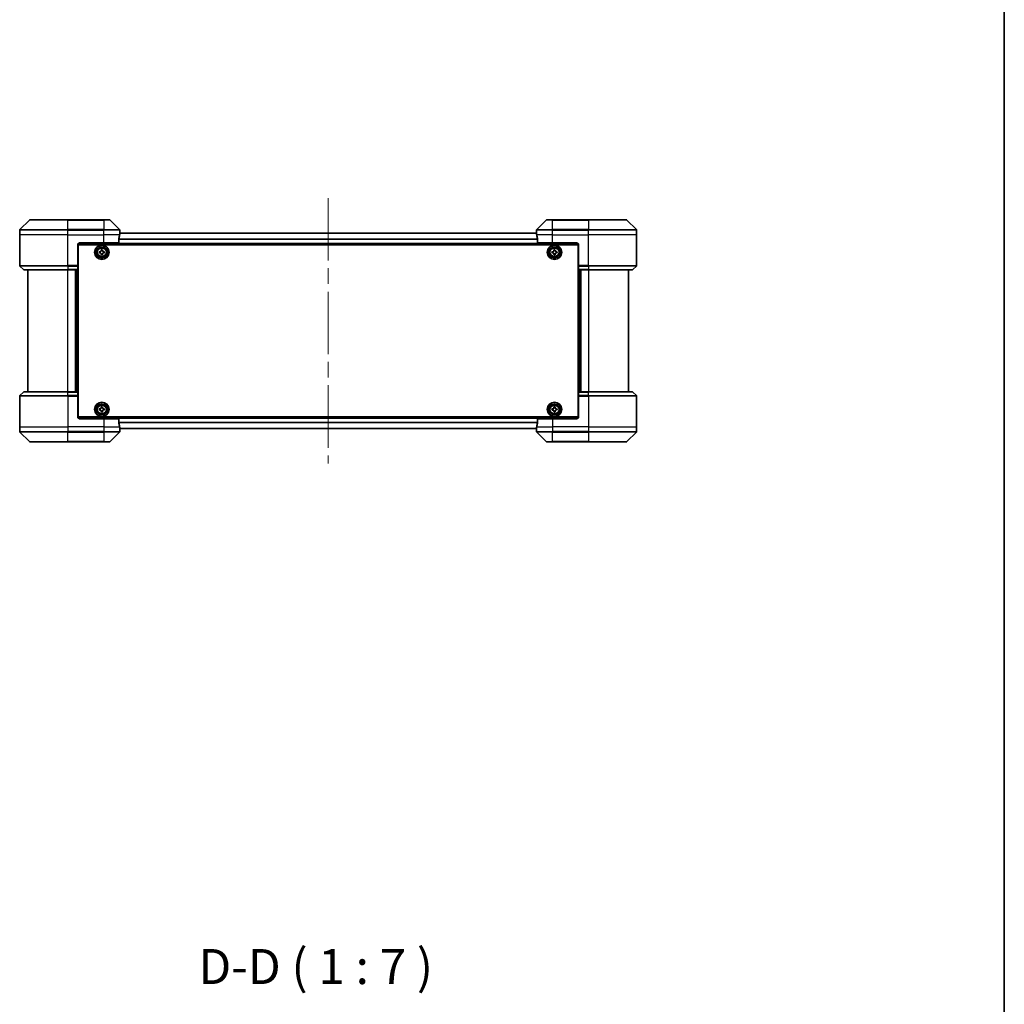
# Model space of a CAD drawing. Units: millimetres. Extents: x 80 to 10697, y 44 to 2011.
# Drawn here: x 4486 to 4977, y 664 to 1156 of the extents above; entities that cross this region are included whole.
import ezdxf

# ---------------------------------------------------------------- set-up
doc = ezdxf.new("R2010")
doc.units = ezdxf.units.MM
doc.header["$LTSCALE"] = 5.5
doc.linetypes.add('CHAIN', pattern=[0.3543, 0.2362, -0.0295, 0.0591, -0.0295])
for name, color, linetype, lineweight in [('Border (ISO)', 7, 'Continuous', 35), ('Centerline (ISO)', 131, 'Continuous', 18), ('Symbol (ISO)', 7, 'Continuous', 18), ('Visible (ISO)', 7, 'Continuous', 35), ('Visible Narrow (ISO)', 7, 'Continuous', 25)]:
    doc.layers.add(name, color=color, linetype=linetype, lineweight=lineweight)
doc.styles.add('Note Text (TK)', font='txt')

# ---------------------------------------------------------------- blocks, each defined once
blk = doc.blocks.new('Borders tk図枠')
at = {"layer": 'Border (ISO)'}
blk.add_line((405.5, 289), (405.5, 8), dxfattribs=at)

msp = doc.modelspace()

# ---------------------------------------------------------------- linework, layer by layer
at = {"layer": 'Centerline (ISO)', "linetype": 'CHAIN', "ltscale": 23.990969}
msp.add_line((4639.7038, 1067.1972), (4639.7038, 934.5972), dxfattribs=at)
at = {"layer": 'Visible (ISO)'}
for p, q in [((4490.5574, 1056.2507), (4485.8503, 1051.5436)), ((4490.9109, 1056.3972), (4509.7038, 1056.3972)), ((4527.7038, 1056.3972), (4509.7038, 1056.3972)), ((4527.7038, 1056.3972), (4530.4967, 1056.3972)), ((4535.5574, 1051.5436), (4530.8503, 1056.2507)), ((4748.5574, 1056.2507), (4743.8503, 1051.5436)), ((4748.9109, 1056.3972), (4751.7038, 1056.3972)), ((4769.7038, 1056.3972), (4751.7038, 1056.3972)), ((4769.7038, 1056.3972), (4788.4967, 1056.3972)), ((4793.5574, 1051.5436), (4788.8503, 1056.2507)), ((4485.7038, 1048.8972), (4485.7038, 1051.1901)), ((4485.7038, 1033.6043), (4485.7038, 1048.8972)), ((4743.7317, 1049.6972), (4535.676, 1049.6972)), ((4535.7038, 1049.8972), (4535.6958, 1049.8972)), ((4535.7038, 1049.8972), (4535.7038, 1051.1901)), ((4535.7038, 1049.6972), (4535.7038, 1049.8972)), ((4743.7038, 1049.8972), (4743.7038, 1051.1901)), ((4743.7038, 1049.8972), (4743.7038, 1049.6972)), ((4743.7119, 1049.8972), (4743.7038, 1049.8972)), ((4793.7038, 1048.8972), (4793.7038, 1051.1901)), ((4793.7038, 1033.6043), (4793.7038, 1048.8972)), ((4514.7038, 1043.8972), (4514.7038, 1033.6043)), ((4514.7499, 1044.1972), (4764.6578, 1044.1972)), ((4514.9538, 957.8972), (4514.9538, 1043.8972)), ((4514.9538, 1043.8972), (4764.4538, 1043.8972)), ((4515.7038, 1044.8972), (4527.7038, 1044.8972)), ((4535.12, 1044.8972), (4527.7038, 1044.8972)), ((4535.12, 1044.8972), (4535.12, 1046.7886)), ((4744.2876, 1046.7886), (4744.2876, 1044.8972)), ((4751.7038, 1044.8972), (4744.2876, 1044.8972)), ((4751.7038, 1044.8972), (4763.7038, 1044.8972)), ((4764.4538, 1043.8972), (4764.4538, 957.8972)), ((4764.7038, 1043.8972), (4764.7038, 1033.6043)), ((4514.9538, 1040.6972), (4514.7038, 1040.6972)), ((4514.9538, 1040.1972), (4514.7038, 1040.1972)), ((4514.9538, 1039.6972), (4514.7038, 1039.6972)), ((4525.4373, 1040.3841), (4525.899, 1040.4119)), ((4525.4748, 1039.7602), (4525.4373, 1040.3841)), ((4525.9365, 1039.788), (4525.4748, 1039.7602)), ((4526.3169, 1041.3762), (4526.9408, 1041.4137)), ((4526.3447, 1040.9145), (4526.3169, 1041.3762)), ((4526.4669, 1038.8807), (4526.4391, 1039.3423)), ((4527.0908, 1038.9182), (4526.4669, 1038.8807)), ((4526.9408, 1041.4137), (4526.9685, 1040.952)), ((4527.063, 1039.3798), (4527.0908, 1038.9182)), ((4527.4712, 1040.5064), (4527.9328, 1040.5341)), ((4527.9703, 1039.9102), (4527.5087, 1039.8825)), ((4527.9328, 1040.5341), (4527.9703, 1039.9102)), ((4751.4374, 1040.3844), (4751.8991, 1040.4121)), ((4751.4747, 1039.7606), (4751.4374, 1040.3844)), ((4751.9364, 1039.7882), (4751.4747, 1039.7606)), ((4752.3172, 1041.3763), (4752.9411, 1041.4136)), ((4752.3448, 1040.9146), (4752.3172, 1041.3763)), ((4752.4666, 1038.8807), (4752.4389, 1039.3424)), ((4753.0905, 1038.9181), (4752.4666, 1038.8807)), ((4752.9411, 1041.4136), (4752.9687, 1040.9519)), ((4753.0628, 1039.3797), (4753.0905, 1038.9181)), ((4753.4713, 1040.5062), (4753.9329, 1040.5338)), ((4753.9703, 1039.9099), (4753.5086, 1039.8823)), ((4753.9329, 1040.5338), (4753.9703, 1039.9099)), ((4764.7038, 1040.6972), (4764.4538, 1040.6972)), ((4764.7038, 1040.1972), (4764.4538, 1040.1972)), ((4764.7038, 1039.6972), (4764.4538, 1039.6972)), ((4485.8503, 1033.2507), (4487.5574, 1031.5436)), ((4514.7038, 1037.6972), (4514.9538, 1037.6972)), ((4514.9538, 1034.6972), (4514.7038, 1034.6972)), ((4514.7038, 1033.6972), (4514.9538, 1033.6972)), ((4514.7038, 1033.6043), (4514.7038, 1033.2507)), ((4514.9538, 1033.3972), (4514.7038, 1033.3972)), ((4514.7038, 1031.5436), (4514.7038, 1033.2507)), ((4764.4538, 1037.6972), (4764.7038, 1037.6972)), ((4764.7038, 1034.6972), (4764.4538, 1034.6972)), ((4764.4538, 1033.6972), (4764.7038, 1033.6972)), ((4764.7038, 1033.3972), (4764.4538, 1033.3972)), ((4764.7038, 1033.2507), (4764.7038, 1033.6043)), ((4764.7038, 1033.2507), (4764.7038, 1031.5436)), ((4793.5574, 1033.2507), (4791.8503, 1031.5436)), ((4509.7038, 1031.3972), (4487.9109, 1031.3972)), ((4489.7038, 1031.3972), (4489.7038, 970.3972)), ((4509.7038, 1031.3972), (4514.7038, 1031.3972)), ((4513.7038, 970.3972), (4513.7038, 1031.3972)), ((4514.7038, 1031.5436), (4514.7038, 1031.3972)), ((4514.7038, 970.3972), (4514.7038, 1031.3972)), ((4764.7038, 1031.3972), (4764.7038, 1031.5436)), ((4764.7038, 1031.3972), (4764.7038, 970.3972)), ((4764.7038, 1031.3972), (4769.7038, 1031.3972)), ((4765.7038, 1031.3972), (4765.7038, 970.3972)), ((4791.4967, 1031.3972), (4769.7038, 1031.3972)), ((4789.7038, 970.3972), (4789.7038, 1031.3972)), ((4485.8503, 968.5436), (4487.5574, 970.2507)), ((4487.9109, 970.3972), (4509.7038, 970.3972)), ((4514.7038, 970.3972), (4509.7038, 970.3972)), ((4514.7038, 970.3972), (4514.7038, 970.2507)), ((4514.7038, 968.5436), (4514.7038, 970.2507)), ((4764.7038, 970.2507), (4764.7038, 970.3972)), ((4769.7038, 970.3972), (4764.7038, 970.3972)), ((4764.7038, 970.2507), (4764.7038, 968.5436)), ((4769.7038, 970.3972), (4791.4967, 970.3972)), ((4793.5574, 968.5436), (4791.8503, 970.2507)), ((4485.7038, 968.1901), (4485.7038, 952.8972)), ((4514.7038, 968.5436), (4514.7038, 968.1901)), ((4514.7038, 968.3972), (4514.9538, 968.3972)), ((4514.7038, 957.8972), (4514.7038, 968.1901)), ((4514.9538, 968.0972), (4514.7038, 968.0972)), ((4514.7038, 967.0972), (4514.9538, 967.0972)), ((4514.9538, 964.0972), (4514.7038, 964.0972)), ((4764.4538, 968.3972), (4764.7038, 968.3972)), ((4764.7038, 968.0972), (4764.4538, 968.0972)), ((4764.4538, 967.0972), (4764.7038, 967.0972)), ((4764.7038, 964.0972), (4764.4538, 964.0972)), ((4764.7038, 968.1901), (4764.7038, 968.5436)), ((4764.7038, 957.8972), (4764.7038, 968.1901)), ((4793.7038, 968.1901), (4793.7038, 952.8972)), ((4514.7038, 962.0972), (4514.9538, 962.0972)), ((4514.7038, 961.5972), (4514.9538, 961.5972)), ((4514.7038, 961.0972), (4514.9538, 961.0972)), ((4525.4373, 961.8841), (4525.899, 961.9119)), ((4525.4748, 961.2602), (4525.4373, 961.8841)), ((4525.9365, 961.288), (4525.4748, 961.2602)), ((4526.3169, 962.8762), (4526.9408, 962.9137)), ((4526.3447, 962.4145), (4526.3169, 962.8762)), ((4526.4669, 960.3807), (4526.4391, 960.8423)), ((4527.0908, 960.4182), (4526.4669, 960.3807)), ((4526.9408, 962.9137), (4526.9685, 962.452)), ((4527.063, 960.8798), (4527.0908, 960.4182)), ((4527.4712, 962.0064), (4527.9328, 962.0341)), ((4527.9703, 961.4102), (4527.5087, 961.3825)), ((4527.9328, 962.0341), (4527.9703, 961.4102)), ((4751.4385, 961.8903), (4751.9003, 961.9158)), ((4751.473, 961.2662), (4751.4385, 961.8903)), ((4751.9348, 961.2917), (4751.473, 961.2662)), ((4752.3229, 962.878), (4752.9469, 962.9125)), ((4752.3484, 962.4162), (4752.3229, 962.878)), ((4752.4607, 960.3818), (4752.4352, 960.8436)), ((4753.0848, 960.4163), (4752.4607, 960.3818)), ((4752.9469, 962.9125), (4752.9724, 962.4507)), ((4753.0593, 960.8781), (4753.0848, 960.4163)), ((4753.4729, 962.0026), (4753.9347, 962.0281)), ((4753.9692, 961.4041), (4753.5074, 961.3786)), ((4753.9347, 962.0281), (4753.9692, 961.4041)), ((4764.4538, 962.0972), (4764.7038, 962.0972)), ((4764.4538, 961.5972), (4764.7038, 961.5972)), ((4764.4538, 961.0972), (4764.7038, 961.0972)), ((4764.6578, 957.5972), (4514.7499, 957.5972)), ((4764.4538, 957.8972), (4514.9538, 957.8972)), ((4527.7038, 956.8972), (4515.7038, 956.8972)), ((4527.7038, 956.8972), (4535.12, 956.8972)), ((4535.12, 955.0058), (4535.12, 956.8972)), ((4744.2876, 956.8972), (4744.2876, 955.0058)), ((4744.2876, 956.8972), (4751.7038, 956.8972)), ((4763.7038, 956.8972), (4751.7038, 956.8972)), ((4485.7038, 952.8972), (4485.7038, 950.6043)), ((4485.8503, 950.2507), (4490.5574, 945.5436)), ((4530.8503, 945.5436), (4535.5574, 950.2507)), ((4535.676, 952.0972), (4743.7317, 952.0972)), ((4535.6958, 951.8972), (4535.7038, 951.8972)), ((4535.7038, 951.8972), (4535.7038, 952.0972)), ((4535.7038, 951.8972), (4535.7038, 950.6043)), ((4743.7038, 952.0972), (4743.7038, 951.8972)), ((4743.7038, 951.8972), (4743.7119, 951.8972)), ((4743.7038, 951.8972), (4743.7038, 950.6043)), ((4743.8503, 950.2507), (4748.5574, 945.5436)), ((4788.8503, 945.5436), (4793.5574, 950.2507)), ((4793.7038, 952.8972), (4793.7038, 950.6043)), ((4509.7038, 945.3972), (4490.9109, 945.3972)), ((4509.7038, 945.3972), (4527.7038, 945.3972)), ((4530.4967, 945.3972), (4527.7038, 945.3972)), ((4751.7038, 945.3972), (4748.9109, 945.3972)), ((4751.7038, 945.3972), (4769.7038, 945.3972)), ((4788.4967, 945.3972), (4769.7038, 945.3972))]:
    msp.add_line(p, q, dxfattribs=at)
for centre, radius in [((4526.7038, 1040.1472), 3.6), ((4526.7038, 1040.1472), 3.5), ((4526.7038, 1040.1472), 2.7), ((4526.7038, 1040.1472), 2.6), ((4752.7038, 1040.1472), 3.6), ((4752.7038, 1040.1472), 3.5), ((4752.7038, 1040.1472), 2.7), ((4752.7038, 1040.1472), 2.6), ((4526.7038, 1040.1472), 2.4649), ((4752.7038, 1040.1472), 2.4649), ((4526.7038, 961.6472), 3.6), ((4526.7038, 961.6472), 3.5), ((4526.7038, 961.6472), 2.7), ((4526.7038, 961.6472), 2.6), ((4526.7038, 961.6472), 2.4649), ((4752.7038, 961.6472), 3.6), ((4752.7038, 961.6472), 3.5), ((4752.7038, 961.6472), 2.7), ((4752.7038, 961.6472), 2.6), ((4752.7038, 961.6472), 2.4649)]:
    msp.add_circle(centre, radius, dxfattribs=at)
for centre, radius, start, end in [((4490.9109, 1055.8972), 0.5, 90, 135), ((4530.4967, 1055.8972), 0.5, 45, 90), ((4748.9109, 1055.8972), 0.5, 90, 135), ((4788.4967, 1055.8972), 0.5, 45, 90), ((4486.2038, 1051.1901), 0.5, 135, 180), ((4535.2038, 1051.1901), 0.5, 0, 45), ((4744.2038, 1051.1901), 0.5, 135, 180), ((4793.2038, 1051.1901), 0.5, 0, 45), ((4515.7038, 1043.8972), 1, 90, 180), ((4763.7038, 1043.8972), 1, 0, 90), ((4486.2038, 1033.6043), 0.5, 180, 225), ((4793.2038, 1033.6043), 0.5, 315, 0), ((4487.9109, 1031.8972), 0.5, 225, 270), ((4791.4967, 1031.8972), 0.5, 270, 315), ((4487.9109, 969.8972), 0.5, 90, 135), ((4791.4967, 969.8972), 0.5, 45, 90), ((4486.2038, 968.1901), 0.5, 135, 180), ((4793.2038, 968.1901), 0.5, 0, 45), ((4515.7038, 957.8972), 1, 180, 270), ((4763.7038, 957.8972), 1, 270, 0), ((4486.2038, 950.6043), 0.5, 180, 225), ((4535.2038, 950.6043), 0.5, 315, 0), ((4744.2038, 950.6043), 0.5, 180, 225), ((4793.2038, 950.6043), 0.5, 315, 0), ((4490.9109, 945.8972), 0.5, 225, 270), ((4530.4967, 945.8972), 0.5, 270, 315), ((4748.9109, 945.8972), 0.5, 225, 270), ((4788.4967, 945.8972), 0.5, 270, 315)]:
    msp.add_arc(centre, radius, start, end, dxfattribs=at)
for centre, major_axis, start_param, end_param in [((4527.7038, 1050.4972), (0, -9.6), 1.19575789, 1.40334825), ((4527.7038, 1050.4972), (0, -9.6), 1.40334825, 1.49698509), ((4751.7038, 1050.4972), (0, -9.6), 4.78620022, 4.87983706), ((4751.7038, 1050.4972), (0, -9.6), 4.87983706, 5.08742742), ((4527.7038, 951.2972), (0, 9.6), 4.87983706, 5.08742742), ((4751.7038, 951.2972), (0, 9.6), 1.19575789, 1.40334825), ((4527.7038, 951.2972), (0, 9.6), 4.78620022, 4.87983706), ((4751.7038, 951.2972), (0, 9.6), 1.40334825, 1.49698509)]:
    msp.add_ellipse(centre, major_axis=major_axis, ratio=0.83333333, start_param=start_param, end_param=end_param, dxfattribs=at)
for points, knots in [([(4535.6958, 1049.8972), (4535.6941, 1049.8972), (4535.692, 1049.8896), (4535.6876, 1049.859), (4535.6853, 1049.8359), (4535.6829, 1049.8029), (4535.6825, 1049.7962), (4535.6821, 1049.7892)], [0.1356732242, 0.1356732242, 0.1356732242, 0.1356732242, 0.1469944231, 0.1469944231, 0.158315622, 0.158315622, 0.1609890322, 0.1609890322, 0.1609890322, 0.1609890322]), ([(4743.7256, 1049.7892), (4743.7252, 1049.7962), (4743.7247, 1049.8029), (4743.7224, 1049.8359), (4743.7201, 1049.859), (4743.7157, 1049.8896), (4743.7136, 1049.8972), (4743.7119, 1049.8972)], [0.1103900742, 0.1103900742, 0.1103900742, 0.1103900742, 0.1130634845, 0.1130634845, 0.1243846834, 0.1243846834, 0.1357058823, 0.1357058823, 0.1357058823, 0.1357058823]), ([(4535.1478, 1046.9806), (4535.1404, 1046.9579), (4535.1338, 1046.9312), (4535.1231, 1046.866), (4535.12, 1046.8261), (4535.12, 1046.7886)], [-0.0201836507, -0.0201836507, -0.0201836507, -0.0201836507, -0.0112759257, -0.0112759257, 0, 0, 0, 0]), ([(4744.2876, 1046.7886), (4744.2876, 1046.8268), (4744.2845, 1046.8674), (4744.2736, 1046.9323), (4744.2672, 1046.9583), (4744.2599, 1046.9806)], [0.093260715, 0.093260715, 0.093260715, 0.093260715, 0.1047444472, 0.1047444472, 0.1134564756, 0.1134564756, 0.1134564756, 0.1134564756]), ([(4525.899, 1040.4119), (4525.9583, 1040.4154), (4526.0211, 1040.4311), (4526.135, 1040.4864), (4526.1863, 1040.5262), (4526.2656, 1040.6156), (4526.2989, 1040.6713), (4526.3402, 1040.791), (4526.3482, 1040.8552), (4526.3447, 1040.9145)], [0, 0, 0, 0, 0.0179369429, 0.0179369429, 0.0358738858, 0.0358738858, 0.0538108287, 0.0538108287, 0.0717477716, 0.0717477716, 0.0717477716, 0.0717477716]), ([(4526.4391, 1039.3423), (4526.4356, 1039.4017), (4526.4199, 1039.4644), (4526.3646, 1039.5784), (4526.3249, 1039.6296), (4526.2354, 1039.7089), (4526.1798, 1039.7422), (4526.06, 1039.7835), (4525.9958, 1039.7916), (4525.9365, 1039.788)], [0, 0, 0, 0, 0.0179369429, 0.0179369429, 0.0358738858, 0.0358738858, 0.0538108287, 0.0538108287, 0.0717477716, 0.0717477716, 0.0717477716, 0.0717477716]), ([(4526.9685, 1040.952), (4526.9721, 1040.8927), (4526.9877, 1040.8299), (4527.0431, 1040.716), (4527.0828, 1040.6647), (4527.1723, 1040.5854), (4527.2279, 1040.5521), (4527.3477, 1040.5108), (4527.4118, 1040.5028), (4527.4712, 1040.5064)], [0, 0, 0, 0, 0.0179369429, 0.0179369429, 0.0358738858, 0.0358738858, 0.0538108287, 0.0538108287, 0.0717477716, 0.0717477716, 0.0717477716, 0.0717477716]), ([(4527.5087, 1039.8825), (4527.4493, 1039.8789), (4527.3866, 1039.8633), (4527.2726, 1039.8079), (4527.2214, 1039.7682), (4527.1421, 1039.6787), (4527.1088, 1039.6231), (4527.0675, 1039.5033), (4527.0594, 1039.4392), (4527.063, 1039.3798)], [0, 0, 0, 0, 0.0179369429, 0.0179369429, 0.0358738858, 0.0358738858, 0.0538108287, 0.0538108287, 0.0717477716, 0.0717477716, 0.0717477716, 0.0717477716]), ([(4751.8991, 1040.4121), (4751.9584, 1040.4156), (4752.0211, 1040.4312), (4752.1351, 1040.4866), (4752.1864, 1040.5263), (4752.2657, 1040.6157), (4752.299, 1040.6714), (4752.3404, 1040.7911), (4752.3484, 1040.8553), (4752.3448, 1040.9146)], [0, 0, 0, 0, 0.0179369429, 0.0179369429, 0.0358738858, 0.0358738858, 0.0538108287, 0.0538108287, 0.0717477716, 0.0717477716, 0.0717477716, 0.0717477716]), ([(4752.4389, 1039.3424), (4752.4354, 1039.4017), (4752.4198, 1039.4645), (4752.3644, 1039.5785), (4752.3247, 1039.6297), (4752.2353, 1039.7091), (4752.1797, 1039.7424), (4752.0599, 1039.7837), (4751.9957, 1039.7917), (4751.9364, 1039.7882)], [0, 0, 0, 0, 0.0179369429, 0.0179369429, 0.0358738858, 0.0358738858, 0.0538108287, 0.0538108287, 0.0717477716, 0.0717477716, 0.0717477716, 0.0717477716]), ([(4752.9687, 1040.9519), (4752.9723, 1040.8926), (4752.9879, 1040.8299), (4753.0432, 1040.7159), (4753.0829, 1040.6646), (4753.1724, 1040.5853), (4753.228, 1040.552), (4753.3478, 1040.5106), (4753.4119, 1040.5026), (4753.4713, 1040.5062)], [0, 0, 0, 0, 0.0179369429, 0.0179369429, 0.0358738858, 0.0358738858, 0.0538108287, 0.0538108287, 0.0717477716, 0.0717477716, 0.0717477716, 0.0717477716]), ([(4753.5086, 1039.8823), (4753.4493, 1039.8787), (4753.3865, 1039.8631), (4753.2726, 1039.8078), (4753.2213, 1039.7681), (4753.142, 1039.6786), (4753.1086, 1039.623), (4753.0673, 1039.5032), (4753.0593, 1039.4391), (4753.0628, 1039.3797)], [0, 0, 0, 0, 0.0179369429, 0.0179369429, 0.0358738858, 0.0358738858, 0.0538108287, 0.0538108287, 0.0717477716, 0.0717477716, 0.0717477716, 0.0717477716]), ([(4525.899, 961.9119), (4525.9583, 961.9154), (4526.0211, 961.9311), (4526.135, 961.9864), (4526.1863, 962.0262), (4526.2656, 962.1156), (4526.2989, 962.1713), (4526.3402, 962.291), (4526.3482, 962.3552), (4526.3447, 962.4145)], [0, 0, 0, 0, 0.0179369429, 0.0179369429, 0.0358738858, 0.0358738858, 0.0538108287, 0.0538108287, 0.0717477716, 0.0717477716, 0.0717477716, 0.0717477716]), ([(4526.4391, 960.8423), (4526.4356, 960.9017), (4526.4199, 960.9644), (4526.3646, 961.0784), (4526.3249, 961.1296), (4526.2354, 961.2089), (4526.1798, 961.2422), (4526.06, 961.2835), (4525.9958, 961.2916), (4525.9365, 961.288)], [0, 0, 0, 0, 0.0179369429, 0.0179369429, 0.0358738858, 0.0358738858, 0.0538108287, 0.0538108287, 0.0717477716, 0.0717477716, 0.0717477716, 0.0717477716]), ([(4526.9685, 962.452), (4526.9721, 962.3927), (4526.9877, 962.3299), (4527.0431, 962.216), (4527.0828, 962.1647), (4527.1723, 962.0854), (4527.2279, 962.0521), (4527.3477, 962.0108), (4527.4118, 962.0028), (4527.4712, 962.0064)], [0, 0, 0, 0, 0.0179369429, 0.0179369429, 0.0358738858, 0.0358738858, 0.0538108287, 0.0538108287, 0.0717477716, 0.0717477716, 0.0717477716, 0.0717477716]), ([(4527.5087, 961.3825), (4527.4493, 961.3789), (4527.3866, 961.3633), (4527.2726, 961.3079), (4527.2214, 961.2682), (4527.1421, 961.1787), (4527.1088, 961.1231), (4527.0675, 961.0033), (4527.0594, 960.9392), (4527.063, 960.8798)], [0, 0, 0, 0, 0.0179369429, 0.0179369429, 0.0358738858, 0.0358738858, 0.0538108287, 0.0538108287, 0.0717477716, 0.0717477716, 0.0717477716, 0.0717477716]), ([(4751.9003, 961.9158), (4751.9597, 961.9191), (4752.0225, 961.9344), (4752.1367, 961.9892), (4752.1881, 962.0287), (4752.2679, 962.1178), (4752.3015, 962.1732), (4752.3433, 962.2928), (4752.3517, 962.3569), (4752.3484, 962.4162)], [0, 0, 0, 0, 0.0179369429, 0.0179369429, 0.0358738858, 0.0358738858, 0.0538108287, 0.0538108287, 0.0717477716, 0.0717477716, 0.0717477716, 0.0717477716]), ([(4752.4352, 960.8436), (4752.4319, 960.903), (4752.4166, 960.9658), (4752.3618, 961.08), (4752.3223, 961.1315), (4752.2332, 961.2112), (4752.1778, 961.2448), (4752.0582, 961.2867), (4751.9941, 961.295), (4751.9348, 961.2917)], [0, 0, 0, 0, 0.0179369429, 0.0179369429, 0.0358738858, 0.0358738858, 0.0538108287, 0.0538108287, 0.0717477716, 0.0717477716, 0.0717477716, 0.0717477716]), ([(4752.9724, 962.4507), (4752.9757, 962.3914), (4752.9911, 962.3286), (4753.0459, 962.2143), (4753.0853, 962.1629), (4753.1744, 962.0831), (4753.2299, 962.0496), (4753.3494, 962.0077), (4753.4136, 961.9993), (4753.4729, 962.0026)], [0, 0, 0, 0, 0.0179369429, 0.0179369429, 0.0358738858, 0.0358738858, 0.0538108287, 0.0538108287, 0.0717477716, 0.0717477716, 0.0717477716, 0.0717477716]), ([(4753.5074, 961.3786), (4753.448, 961.3753), (4753.3852, 961.36), (4753.271, 961.3052), (4753.2196, 961.2657), (4753.1398, 961.1766), (4753.1062, 961.1211), (4753.0643, 961.0016), (4753.056, 960.9374), (4753.0593, 960.8781)], [0, 0, 0, 0, 0.0179369429, 0.0179369429, 0.0358738858, 0.0358738858, 0.0538108287, 0.0538108287, 0.0717477716, 0.0717477716, 0.0717477716, 0.0717477716]), ([(4535.12, 955.0058), (4535.12, 954.9675), (4535.1232, 954.927), (4535.1341, 954.862), (4535.1405, 954.8361), (4535.1478, 954.8137)], [0.093260715, 0.093260715, 0.093260715, 0.093260715, 0.1047444472, 0.1047444472, 0.1134564756, 0.1134564756, 0.1134564756, 0.1134564756]), ([(4744.2599, 954.8137), (4744.2673, 954.8365), (4744.2739, 954.8631), (4744.2846, 954.9283), (4744.2876, 954.9682), (4744.2876, 955.0058)], [-0.0201836507, -0.0201836507, -0.0201836507, -0.0201836507, -0.0112759257, -0.0112759257, 0, 0, 0, 0]), ([(4535.6821, 952.0051), (4535.6825, 951.9981), (4535.6829, 951.9914), (4535.6853, 951.9585), (4535.6876, 951.9354), (4535.692, 951.9047), (4535.6941, 951.8972), (4535.6958, 951.8972)], [0.1103900742, 0.1103900742, 0.1103900742, 0.1103900742, 0.1130634845, 0.1130634845, 0.1243846834, 0.1243846834, 0.1357058823, 0.1357058823, 0.1357058823, 0.1357058823]), ([(4743.7119, 951.8972), (4743.7136, 951.8972), (4743.7157, 951.9047), (4743.7201, 951.9354), (4743.7224, 951.9585), (4743.7247, 951.9914), (4743.7252, 951.9981), (4743.7256, 952.0051)], [0.1356732242, 0.1356732242, 0.1356732242, 0.1356732242, 0.1469944231, 0.1469944231, 0.158315622, 0.158315622, 0.1609890322, 0.1609890322, 0.1609890322, 0.1609890322])]:
    msp.add_open_spline(points, degree=3, knots=knots, dxfattribs=at)
at = {"layer": 'Visible Narrow (ISO)'}
for p, q in [((4509.7038, 1056.2507), (4490.5574, 1056.2507)), ((4509.7038, 1056.3972), (4509.7038, 1056.2507)), ((4509.7038, 1056.2507), (4527.7038, 1056.2507)), ((4509.7038, 1051.5436), (4509.7038, 1056.2507)), ((4527.7038, 1056.2507), (4527.7038, 1056.3972)), ((4530.8503, 1056.2507), (4527.7038, 1056.2507)), ((4527.7038, 1056.2507), (4527.7038, 1051.5436)), ((4751.7038, 1056.2507), (4748.5574, 1056.2507)), ((4751.7038, 1056.2507), (4751.7038, 1056.3972)), ((4751.7038, 1056.2507), (4769.7038, 1056.2507)), ((4751.7038, 1051.5436), (4751.7038, 1056.2507)), ((4769.7038, 1056.2507), (4769.7038, 1056.3972)), ((4788.8503, 1056.2507), (4769.7038, 1056.2507)), ((4769.7038, 1056.2507), (4769.7038, 1051.5436)), ((4509.7038, 1051.1901), (4485.7038, 1051.1901)), ((4509.7038, 1048.8972), (4485.7038, 1048.8972)), ((4485.8503, 1051.5436), (4509.7038, 1051.5436)), ((4509.7038, 1051.5436), (4509.7038, 1051.1901)), ((4527.7038, 1051.5436), (4509.7038, 1051.5436)), ((4509.7038, 1048.8972), (4509.7038, 1051.1901)), ((4509.7038, 1051.1901), (4527.7038, 1051.1901)), ((4509.7038, 1048.8972), (4527.7038, 1048.8972)), ((4509.7038, 1033.6043), (4509.7038, 1048.8972)), ((4527.7038, 1051.5436), (4527.7038, 1051.1901)), ((4527.7038, 1051.5436), (4535.5574, 1051.5436)), ((4527.7038, 1048.8972), (4527.7038, 1051.1901)), ((4535.7038, 1051.1901), (4527.7038, 1051.1901)), ((4535.5919, 1048.8972), (4527.7038, 1048.8972)), ((4527.7038, 1044.8972), (4527.7038, 1048.8972)), ((4535.6708, 1049.6252), (4743.7369, 1049.6252)), ((4751.7038, 1051.1901), (4743.7038, 1051.1901)), ((4751.7038, 1048.8972), (4743.8157, 1048.8972)), ((4743.8503, 1051.5436), (4751.7038, 1051.5436)), ((4769.7038, 1051.5436), (4751.7038, 1051.5436)), ((4751.7038, 1051.5436), (4751.7038, 1051.1901)), ((4751.7038, 1048.8972), (4751.7038, 1051.1901)), ((4751.7038, 1051.1901), (4769.7038, 1051.1901)), ((4751.7038, 1048.8972), (4769.7038, 1048.8972)), ((4751.7038, 1044.8972), (4751.7038, 1048.8972)), ((4769.7038, 1051.5436), (4769.7038, 1051.1901)), ((4769.7038, 1051.5436), (4793.5574, 1051.5436)), ((4769.7038, 1048.8972), (4769.7038, 1051.1901)), ((4793.7038, 1051.1901), (4769.7038, 1051.1901)), ((4793.7038, 1048.8972), (4769.7038, 1048.8972)), ((4769.7038, 1033.6043), (4769.7038, 1048.8972)), ((4764.5038, 1044.4972), (4514.9038, 1044.4972)), ((4744.2876, 1046.7528), (4535.12, 1046.7528)), ((4535.12, 1046.6248), (4744.2876, 1046.6248)), ((4514.9538, 1038.3214), (4514.7038, 1038.3214)), ((4514.7038, 1038.1093), (4514.9538, 1038.1093)), ((4764.7038, 1038.3214), (4764.4538, 1038.3214)), ((4764.4538, 1038.1093), (4764.7038, 1038.1093)), ((4485.7038, 1033.6043), (4509.7038, 1033.6043)), ((4509.7038, 1033.2507), (4485.8503, 1033.2507)), ((4514.7038, 1033.6043), (4509.7038, 1033.6043)), ((4509.7038, 1033.2507), (4509.7038, 1033.6043)), ((4509.7038, 1033.2507), (4514.7038, 1033.2507)), ((4509.7038, 1033.2507), (4509.7038, 1031.5436)), ((4514.9538, 1037.785), (4514.7038, 1037.785)), ((4514.7038, 1037.3972), (4514.9538, 1037.3972)), ((4514.9538, 1034.9972), (4514.7038, 1034.9972)), ((4514.7038, 1034.6093), (4514.9538, 1034.6093)), ((4514.9538, 1034.285), (4514.7038, 1034.285)), ((4514.7038, 1034.0729), (4514.9538, 1034.0729)), ((4514.9538, 1033.9972), (4514.7038, 1033.9972)), ((4514.7038, 1033.0972), (4514.9538, 1033.0972)), ((4764.7038, 1037.785), (4764.4538, 1037.785)), ((4764.4538, 1037.3972), (4764.7038, 1037.3972)), ((4764.7038, 1034.9972), (4764.4538, 1034.9972)), ((4764.4538, 1034.6093), (4764.7038, 1034.6093)), ((4764.7038, 1034.285), (4764.4538, 1034.285)), ((4764.4538, 1034.0729), (4764.7038, 1034.0729)), ((4764.7038, 1033.9972), (4764.4538, 1033.9972)), ((4764.4538, 1033.0972), (4764.7038, 1033.0972)), ((4769.7038, 1033.6043), (4764.7038, 1033.6043)), ((4764.7038, 1033.2507), (4769.7038, 1033.2507)), ((4769.7038, 1033.6043), (4793.7038, 1033.6043)), ((4769.7038, 1033.2507), (4769.7038, 1033.6043)), ((4793.5574, 1033.2507), (4769.7038, 1033.2507)), ((4769.7038, 1033.2507), (4769.7038, 1031.5436)), ((4487.5574, 1031.5436), (4509.7038, 1031.5436)), ((4514.7038, 1031.5436), (4509.7038, 1031.5436)), ((4509.7038, 1031.5436), (4509.7038, 1031.3972)), ((4509.7038, 970.3972), (4509.7038, 1031.3972)), ((4513.4038, 1031.3972), (4513.4038, 970.3972)), ((4514.4038, 1031.3972), (4514.4038, 970.3972)), ((4769.7038, 1031.5436), (4764.7038, 1031.5436)), ((4765.0038, 970.3972), (4765.0038, 1031.3972)), ((4766.0038, 970.3972), (4766.0038, 1031.3972)), ((4769.7038, 1031.5436), (4769.7038, 1031.3972)), ((4769.7038, 1031.5436), (4791.8503, 1031.5436)), ((4769.7038, 1031.3972), (4769.7038, 970.3972)), ((4509.7038, 970.2507), (4487.5574, 970.2507)), ((4509.7038, 970.2507), (4509.7038, 970.3972)), ((4509.7038, 970.2507), (4514.7038, 970.2507)), ((4509.7038, 968.5436), (4509.7038, 970.2507)), ((4764.7038, 970.2507), (4769.7038, 970.2507)), ((4769.7038, 970.2507), (4769.7038, 970.3972)), ((4791.8503, 970.2507), (4769.7038, 970.2507)), ((4769.7038, 968.5436), (4769.7038, 970.2507)), ((4509.7038, 968.1901), (4485.7038, 968.1901)), ((4485.8503, 968.5436), (4509.7038, 968.5436)), ((4509.7038, 968.5436), (4509.7038, 968.1901)), ((4514.7038, 968.5436), (4509.7038, 968.5436)), ((4509.7038, 968.1901), (4509.7038, 952.8972)), ((4509.7038, 968.1901), (4514.7038, 968.1901)), ((4514.9538, 968.6972), (4514.7038, 968.6972)), ((4514.7038, 967.7972), (4514.9538, 967.7972)), ((4514.9538, 967.7214), (4514.7038, 967.7214)), ((4514.7038, 967.5093), (4514.9538, 967.5093)), ((4514.9538, 967.185), (4514.7038, 967.185)), ((4514.7038, 966.7972), (4514.9538, 966.7972)), ((4514.9538, 964.3972), (4514.7038, 964.3972)), ((4764.7038, 968.6972), (4764.4538, 968.6972)), ((4764.4538, 967.7972), (4764.7038, 967.7972)), ((4764.7038, 967.7214), (4764.4538, 967.7214)), ((4764.4538, 967.5093), (4764.7038, 967.5093)), ((4764.7038, 967.185), (4764.4538, 967.185)), ((4764.4538, 966.7972), (4764.7038, 966.7972)), ((4764.7038, 964.3972), (4764.4538, 964.3972)), ((4769.7038, 968.5436), (4764.7038, 968.5436)), ((4764.7038, 968.1901), (4769.7038, 968.1901)), ((4769.7038, 968.5436), (4769.7038, 968.1901)), ((4769.7038, 968.5436), (4793.5574, 968.5436)), ((4769.7038, 968.1901), (4769.7038, 952.8972)), ((4793.7038, 968.1901), (4769.7038, 968.1901)), ((4514.7038, 964.0093), (4514.9538, 964.0093)), ((4514.9538, 963.685), (4514.7038, 963.685)), ((4514.7038, 963.4729), (4514.9538, 963.4729)), ((4764.4538, 964.0093), (4764.7038, 964.0093)), ((4764.7038, 963.685), (4764.4538, 963.685)), ((4764.4538, 963.4729), (4764.7038, 963.4729)), ((4514.9038, 957.2972), (4764.5038, 957.2972)), ((4527.7038, 956.8972), (4527.7038, 952.8972)), ((4744.2876, 955.1696), (4535.12, 955.1696)), ((4535.12, 955.0415), (4744.2876, 955.0415)), ((4751.7038, 956.8972), (4751.7038, 952.8972)), ((4485.7038, 952.8972), (4509.7038, 952.8972)), ((4485.7038, 950.6043), (4509.7038, 950.6043)), ((4509.7038, 950.2507), (4485.8503, 950.2507)), ((4527.7038, 952.8972), (4509.7038, 952.8972)), ((4509.7038, 952.8972), (4509.7038, 950.6043)), ((4527.7038, 950.6043), (4509.7038, 950.6043)), ((4509.7038, 950.2507), (4509.7038, 950.6043)), ((4509.7038, 950.2507), (4527.7038, 950.2507)), ((4509.7038, 945.5436), (4509.7038, 950.2507)), ((4527.7038, 952.8972), (4535.5919, 952.8972)), ((4527.7038, 952.8972), (4527.7038, 950.6043)), ((4527.7038, 950.6043), (4535.7038, 950.6043)), ((4527.7038, 950.2507), (4527.7038, 950.6043)), ((4535.5574, 950.2507), (4527.7038, 950.2507)), ((4527.7038, 950.2507), (4527.7038, 945.5436)), ((4743.7369, 952.1691), (4535.6708, 952.1691)), ((4743.7038, 950.6043), (4751.7038, 950.6043)), ((4743.8157, 952.8972), (4751.7038, 952.8972)), ((4751.7038, 950.2507), (4743.8503, 950.2507)), ((4769.7038, 952.8972), (4751.7038, 952.8972)), ((4751.7038, 952.8972), (4751.7038, 950.6043)), ((4769.7038, 950.6043), (4751.7038, 950.6043)), ((4751.7038, 950.2507), (4751.7038, 950.6043)), ((4751.7038, 950.2507), (4769.7038, 950.2507)), ((4751.7038, 945.5436), (4751.7038, 950.2507)), ((4769.7038, 952.8972), (4793.7038, 952.8972)), ((4769.7038, 952.8972), (4769.7038, 950.6043)), ((4769.7038, 950.6043), (4793.7038, 950.6043)), ((4769.7038, 950.2507), (4769.7038, 950.6043)), ((4793.5574, 950.2507), (4769.7038, 950.2507)), ((4769.7038, 950.2507), (4769.7038, 945.5436)), ((4490.5574, 945.5436), (4509.7038, 945.5436)), ((4527.7038, 945.5436), (4509.7038, 945.5436)), ((4509.7038, 945.5436), (4509.7038, 945.3972)), ((4527.7038, 945.5436), (4530.8503, 945.5436)), ((4527.7038, 945.5436), (4527.7038, 945.3972)), ((4748.5574, 945.5436), (4751.7038, 945.5436)), ((4751.7038, 945.5436), (4751.7038, 945.3972)), ((4769.7038, 945.5436), (4751.7038, 945.5436)), ((4769.7038, 945.3972), (4769.7038, 945.5436)), ((4769.7038, 945.5436), (4788.8503, 945.5436))]:
    msp.add_line(p, q, dxfattribs=at)
for centre, radius in [((4526.7038, 1040.1472), 2.4624), ((4526.7038, 1040.1472), 2.2523), ((4526.7038, 1040.1472), 2.113), ((4752.7038, 1040.1472), 2.4624), ((4752.7038, 1040.1472), 2.2523), ((4752.7038, 1040.1472), 2.113), ((4526.7038, 961.6472), 2.4624), ((4752.7038, 961.6472), 2.4624), ((4526.7038, 961.6472), 2.2523), ((4526.7038, 961.6472), 2.113), ((4752.7038, 961.6472), 2.2523), ((4752.7038, 961.6472), 2.113)]:
    msp.add_circle(centre, radius, dxfattribs=at)

# ---------------------------------------------------------------- block references
at = {"xscale": 7, "yscale": 7, "zscale": 7}
msp.add_blockref('Borders tk図枠', (2138.75, -12), dxfattribs=at)

# ---------------------------------------------------------------- texts
at = {"layer": 'Symbol (ISO)', "color": 7, "insert": (4574.8932, 669.1309), "char_height": 17.5, "attachment_point": 7, "style": 'Note Text (TK)'}
msp.add_mtext('D-D ( 1 : 7 )', dxfattribs=at)

doc.saveas('drawing.dxf')
